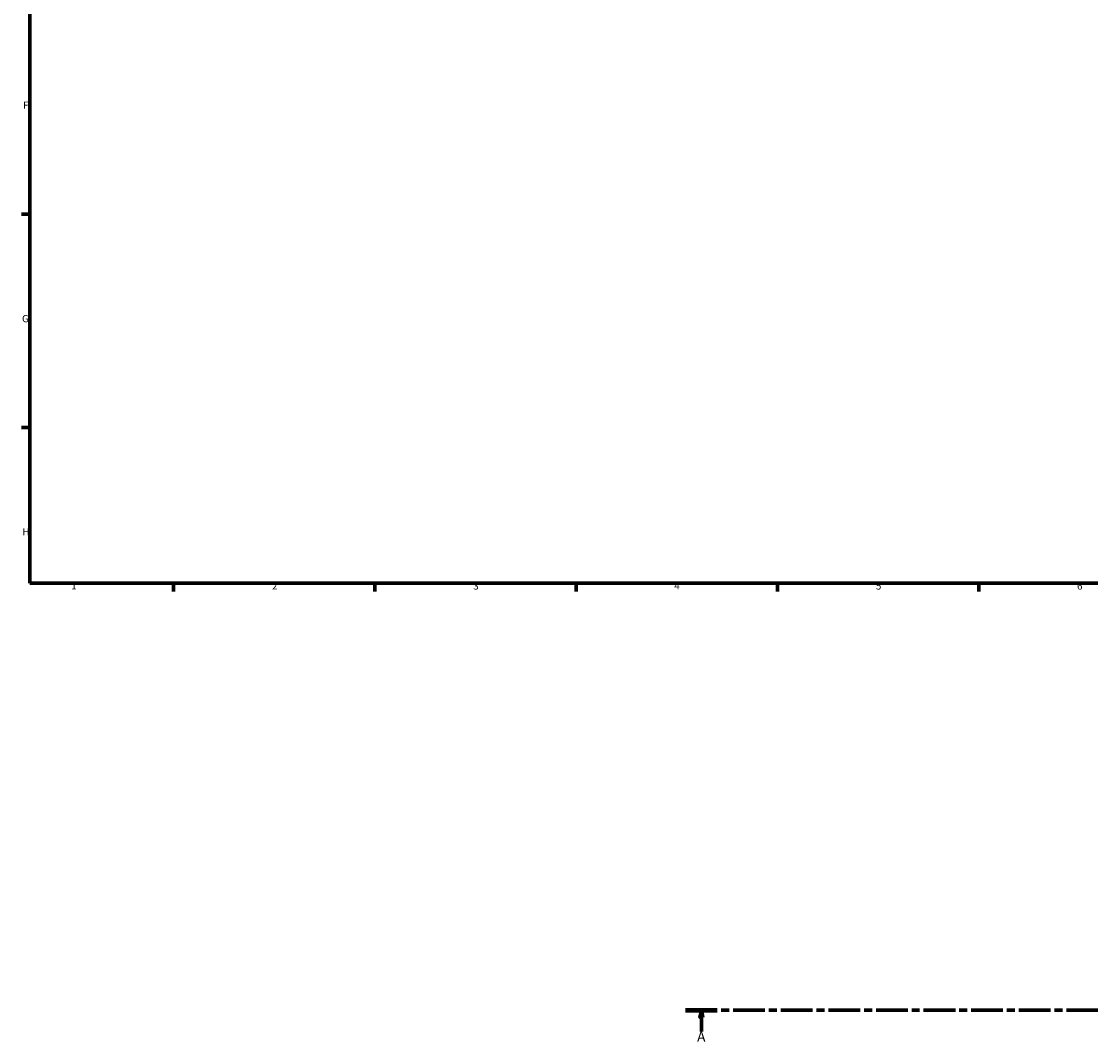
# Model space of a CAD drawing. Units: millimetres. Extents: x 0 to 1042, y -188 to 1281.
# Drawn here: x 17 to 389, y -140 to 216 of the extents above; entities that cross this region are included whole.
import ezdxf

# ---------------------------------------------------------------- set-up
doc = ezdxf.new("R2010")
doc.units = ezdxf.units.MM
doc.linetypes.add('CHAIN', pattern=[0.3543, 0.2362, -0.0295, 0.0591, -0.0295])
doc.layers.add('Border (ISO)', color=7, linetype='Continuous', lineweight=70)
doc.layers.add('Section Line (ISO)', color=7, linetype='CHAIN', lineweight=70)
doc.styles.add('Label Text (ISO)', font='tahoma.ttf')
doc.styles.add('Note Text (ISO)', font='tahoma.ttf')

# ---------------------------------------------------------------- blocks, each defined once
blk = doc.blocks.new('Borders Default Border')
at = {"layer": 'Border (ISO)'}
for p, q in [((20, 148.5), (17.1, 148.5)), ((20, 74.25), (17.1, 74.25)), ((70.08, 20), (70.08, 17.1)), ((140.17, 20), (140.17, 17.1)), ((210.25, 20), (210.25, 17.1)), ((280.33, 20), (280.33, 17.1)), ((350.42, 20), (350.42, 17.1))]:
    blk.add_line(p, q, dxfattribs=at)
at = {"layer": 'Border (ISO)', "flags": 128}
blk.add_lwpolyline([(20, 20), (20, 574), (821, 574), (821, 20), (20, 20)], dxfattribs=at)
at = {"layer": 'Border (ISO)', "color": 232, "true_color": 0xca0064, "char_height": 2.5, "attachment_point": 7, "style": 'Note Text (ISO)'}
for s, insert in [('F', (17.7, 184.38)), ('G', (17.31, 110.08)), ('H', (17.44, 35.88)), ('1', (34.48, 17.1)), ('2', (104.37, 17.1)), ('3', (174.43, 17.05)), ('4', (244.42, 17.1)), ('5', (314.64, 17.05)), ('6', (384.66, 17.05))]:
    blk.add_mtext(s, dxfattribs=dict(at, insert=insert))
blk = doc.blocks.new('2dTransSection0')
at = {"layer": 'Section Line (ISO)', "linetype": 'CHAIN', "ltscale": 46.781197}
blk.add_line((248.37, -128.6), (706.86, -128.6), dxfattribs=at)
at = {"layer": 'Section Line (ISO)', "linetype": 'Continuous', "lineweight": 140}
blk.add_line((248.37, -128.6), (259.34, -128.6), dxfattribs=at)
at = {"layer": 'Section Line (ISO)', "linetype": 'Continuous'}
for p, q in [((253.85, -128.6), (253.35, -131.1)), ((253.85, -131.1), (253.85, -128.6)), ((254.35, -131.1), (253.85, -128.6)), ((253.35, -131.1), (254.35, -131.1)), ((253.85, -136.02), (253.85, -131.1))]:
    blk.add_line(p, q, dxfattribs=at)
at = {"layer": 'Section Line (ISO)', "linetype": 'Continuous', "flags": 128}
blk.add_lwpolyline([(254.35, -131.1), (253.85, -128.6), (253.35, -131.1), (254.35, -131.1)], dxfattribs=at)
at = {"layer": 'Section Line (ISO)'}
blk.add_solid([(254.35, -131.1), (253.85, -128.6), (253.35, -131.1), (254.35, -131.1)], dxfattribs=at)
at = {"layer": 'Section Line (ISO)', "insert": (252.37, -140.6), "char_height": 3.5, "attachment_point": 7, "style": 'Label Text (ISO)'}
blk.add_mtext('A', dxfattribs=at)

msp = doc.modelspace()

# ---------------------------------------------------------------- block references
msp.add_blockref('Borders Default Border', (0, 0))
at = {"layer": 'Section Line (ISO)'}
msp.add_blockref('2dTransSection0', (0, 0), dxfattribs=at)

doc.saveas('drawing.dxf')
